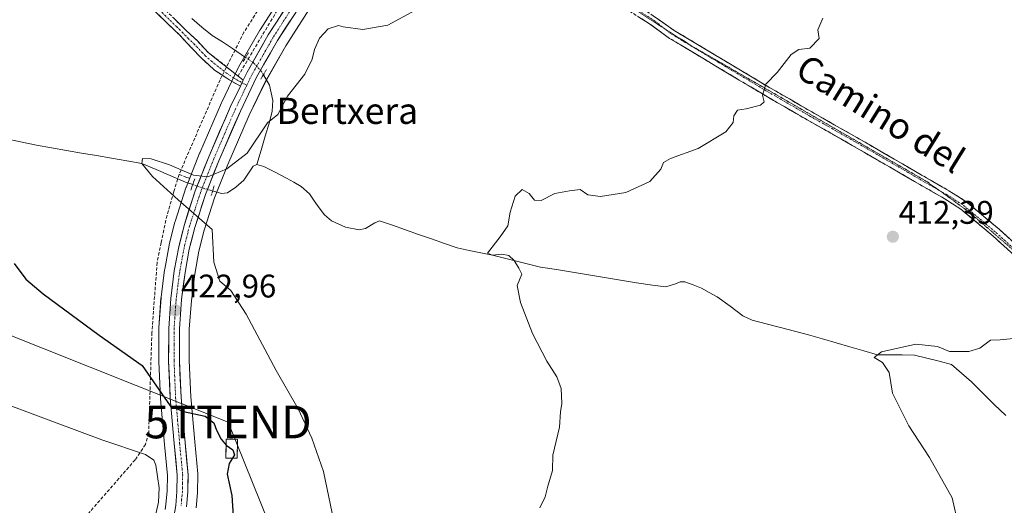
# Model space of a CAD drawing. Units: metres. Extents: x 596999 to 600458, y 4742996 to 4745358.
# Drawn here: x 597203 to 597505, y 4744895 to 4745044 of the extents above; entities that cross this region are included whole.
import ezdxf
from ezdxf.enums import TextEntityAlignment as Align

# ---------------------------------------------------------------- set-up
doc = ezdxf.new("R2010")
doc.units = ezdxf.units.M
doc.header["$MEASUREMENT"] = 0
for name, pattern in [('TRAZO_Y_PUNTO', [1, 0.5, -0.25, 0, -0.25]), ('TRAZOS2', [0.375, 0.25, -0.125]), ('TRAZOSX2', [1.5, 1, -0.5])]:
    doc.linetypes.add(name, pattern=pattern)
doc.layers.get('0').update_dxf_attribs({"lineweight": 5})
for name, color, linetype, lineweight in [('Camino', 19, 'TRAZOSX2', 0), ('Camino Cxs', 19, 'Continuous', 0), ('Camino eje', 19, 'TRAZO_Y_PUNTO', 0), ('Carretera de calzada única', 19, 'Continuous', 13), ('Carretera de calzada única Cxs', 19, 'Continuous', 13), ('Carretera de calzada única eje', 19, 'TRAZO_Y_PUNTO', 0), ('Carátula', 7, 'Continuous', 5), ('Conducción de agua lineal', 5, 'TRAZOSX2', 0), ('Corriente natural lineal', 142, 'Continuous', 13), ('Corriente natural lineal oculto', 19, 'TRAZO_Y_PUNTO', 13), ('Cultivos herbáceos CxS', 92, 'Continuous', 0), ('Curva de nivel maestra', 36, 'Continuous', 30), ('Curva de nivel normal', 36, 'Continuous', 0), ('Edificación ligera', 1, 'Continuous', 0), ('Edificación ligera Cxs', 1, 'Continuous', 0), ('Instalación de energía eléctrica', 135, 'TRAZOSX2', 0), ('Instalación de energía eléctrica Cxs', 135, 'Continuous', 0), ('Muro lineal', 1, 'TRAZOSX2', 13), ('Núcleo urbano CxS', 19, 'Continuous', 0), ('Puente lineal', 2, 'TRAZOS2', 0), ('Punto de cota en terreno', 7, 'Continuous', 0), ('Rótulo de punto de cota en terreno', 19, 'Continuous', 0), ('Tendido', 6, 'Continuous', 0), ('Texto cartográfico', 19, 'Continuous', 0), ('Torre de tendido puntual', 7, 'Continuous', 0), ('Vía pecuaria eje', 92, 'TRAZOS2', 0)]:
    doc.layers.add(name, color=color, linetype=linetype, lineweight=lineweight)
doc.styles.add('Arial', font='txt', dxfattribs={"height": 0.2})

# ---------------------------------------------------------------- blocks, each defined once
blk = doc.blocks.new('*U154')
at = {"layer": 'Cultivos herbáceos CxS', "color": 92, "linetype": 'Continuous', "lineweight": 0}
for points in [[(597284.5945, 4745053.3791, 422.226), (597276.5045, 4745040.7591, 421.7874), (597276.4285, 4745040.6341, 421.7788), (597269.9251, 4745029.2481, 421.6017), (597269.8287, 4745029.0647, 421.5985), (597264.7387, 4745018.5247, 421.4409), (597264.6875, 4745018.4129, 421.4392), (597258.0275, 4745003.0429, 421.2535), (597257.9907, 4745002.9541, 421.2573), (597253.8507, 4744992.4941, 421.0479), (597253.8211, 4744992.4161, 421.0626), (597253.7875, 4744992.3187, 421.0798), (597250.4475, 4744982.0587, 421.8825), (597250.3899, 4744981.8587, 421.8895), (597248.6699, 4744974.9887, 422.1806), (597248.6293, 4744974.8013, 422.1906), (597247.2775, 4744967.4313, 422.5919), (597247.2549, 4744967.2849, 422.5995), (597246.1649, 4744958.8549, 423.0423), (597246.1471, 4744958.6765, 423.0521), (597245.5171, 4744949.5365, 423.6593), (597245.5101, 4744949.3391, 423.6739), (597245.4801, 4744939.3547, 424.4191), (597245.4829, 4744939.2185, 424.4292), (597245.9829, 4744927.8385, 425.3885), (597245.9913, 4744927.7105, 425.3983), (597247.2029, 4744913.7633, 426.3847), (597248.1369, 4744904.2759, 426.9991), (597248.0329, 4744899.5809, 427.4046), (597247.6781, 4744895.4187, 427.787), (597247.4579, 4744893.8687, 427.9584)], [(597256.9491, 4744894.4339, 426.9061), (597257.3391, 4744898.9839, 427.0483), (597257.3495, 4744899.1775, 427.05), (597257.4597, 4744904.4789, 426.9692), (597257.4461, 4744904.7987, 426.9498), (597256.4975, 4744914.6151, 426.1692), (597255.2943, 4744928.3775, 424.5743), (597254.8003, 4744939.4921, 422.9588), (597254.8297, 4744949.0999, 421.9172), (597255.4467, 4744957.8449, 421.2223), (597256.4757, 4744965.9291, 420.6916), (597257.7631, 4744972.9323, 420.5707), (597259.3849, 4744979.3805, 420.2318), (597262.5843, 4744989.2441, 418.6622), (597266.6217, 4744999.4411, 418.8043), (597273.1887, 4745014.5917, 420.8739), (597278.1167, 4745024.8123, 420.9737), (597284.4363, 4745035.8645, 421.1663), (597292.3893, 4745048.2599, 421.2143)]]:
    blk.add_polyline3d(points, dxfattribs=at)
blk = doc.blocks.new('*U157')
at = {"layer": 'Núcleo urbano CxS', "color": 19, "linetype": 'Continuous', "lineweight": 0}
for points in [[(597247.4579, 4744893.8687, 427.9584), (597247.6781, 4744895.4187, 427.787), (597248.0329, 4744899.5809, 427.4046), (597248.1369, 4744904.2759, 426.9991), (597247.2029, 4744913.7633, 426.3847), (597245.9913, 4744927.7105, 425.3983), (597245.9829, 4744927.8385, 425.3885), (597245.4829, 4744939.2185, 424.4292), (597245.4801, 4744939.3547, 424.4191), (597245.5101, 4744949.3391, 423.6739), (597245.5171, 4744949.5365, 423.6593), (597246.1471, 4744958.6765, 423.0521), (597246.1649, 4744958.8549, 423.0423), (597247.2549, 4744967.2849, 422.5995), (597247.2775, 4744967.4313, 422.5919), (597248.6293, 4744974.8013, 422.1906), (597248.6699, 4744974.9887, 422.1806), (597250.3899, 4744981.8587, 421.8895), (597250.4475, 4744982.0587, 421.8825), (597253.7875, 4744992.3187, 421.0798), (597253.8211, 4744992.4161, 421.0626), (597253.8507, 4744992.4941, 421.0479), (597257.9907, 4745002.9541, 421.2573), (597258.0275, 4745003.0429, 421.2535), (597264.6875, 4745018.4129, 421.4392), (597264.7387, 4745018.5247, 421.4409), (597269.8287, 4745029.0647, 421.5985), (597269.9251, 4745029.2481, 421.6017), (597276.4285, 4745040.6341, 421.7788), (597276.5045, 4745040.7591, 421.7874), (597284.5945, 4745053.3791, 422.226)], [(597292.3893, 4745048.2599, 421.2143), (597284.4363, 4745035.8645, 421.1663), (597278.1167, 4745024.8123, 420.9737), (597273.1887, 4745014.5917, 420.8739), (597266.6217, 4744999.4411, 418.8043), (597262.5843, 4744989.2441, 418.6622), (597259.3849, 4744979.3805, 420.2318), (597257.7631, 4744972.9323, 420.5707), (597256.4757, 4744965.9291, 420.6916), (597255.4467, 4744957.8449, 421.2223), (597254.8297, 4744949.0999, 421.9172), (597254.8003, 4744939.4921, 422.9588), (597255.2943, 4744928.3775, 424.5743), (597256.4975, 4744914.6151, 426.1692), (597257.4461, 4744904.7987, 426.9498), (597257.4597, 4744904.4789, 426.9692), (597257.3495, 4744899.1775, 427.05), (597257.3391, 4744898.9839, 427.0483), (597256.9491, 4744894.4339, 426.9061)]]:
    blk.add_polyline3d(points, dxfattribs=at)
blk = doc.blocks.new('5PATER')
at = {"layer": 'Carátula', "linetype": 'Continuous', "lineweight": 5}
h = blk.add_hatch(color=250, dxfattribs=at)
edge = h.paths.add_edge_path()
edge.add_ellipse((0, 0.01), major_axis=(-1.33, -1.34), ratio=0.999422, start_angle=0, end_angle=360)
blk = doc.blocks.new('5TTEND')
blk.add_text('5TTEND', height=10).set_placement((0, 0), align=Align.MIDDLE_CENTER)

msp = doc.modelspace()

# ---------------------------------------------------------------- linework, layer by layer
at = {"layer": 'Camino', "color": 19, "linetype": 'TRAZOSX2', "lineweight": 0}
for points in [[(597189.06, 4745058.57), (597203.43, 4745058.95), (597217.93, 4745059.41), (597223.96, 4745059.08), (597230, 4745057.92), (597235.01, 4745056.12), (597239.57, 4745053.42), (597243.16, 4745050.66), (597246.45, 4745047.74), (597250.04, 4745044.25), (597253.59, 4745040.79), (597257.29, 4745037.3), (597260.65, 4745033.77), (597271.36, 4745025.33)], [(597270.46, 4745023.47), (597266.89, 4745025.51), (597262.58, 4745028.39), (597258.76, 4745031.81), (597255.32, 4745035.42), (597251.89, 4745039.04), (597248.33, 4745042.49), (597244.78, 4745045.95), (597241.6, 4745048.77), (597238.19, 4745051.39), (597233.97, 4745053.9), (597229.36, 4745055.55), (597223.66, 4745056.64), (597217.9, 4745056.96), (597203.5, 4745056.5), (597189.1, 4745056.12)], [(597510.89, 4744968.69), (597501.17, 4744977.54), (597491.25, 4744985.84), (597486.17, 4744989.06), (597480.81, 4744992.12), (597469.37, 4744998.74), (597457.94, 4745005.35), (597444.17, 4745013.15), (597430.43, 4745021.09), (597416.2, 4745029.6), (597402, 4745038.1), (597395.58, 4745042.73), (597386.53, 4745048.45), (597387.12, 4745049.43)], [(597387.2, 4745049.55), (597387.96, 4745050.67), (597393.75, 4745047.18), (597397.01, 4745044.96), (597403.43, 4745040.5), (597431.85, 4745023.5), (597445.56, 4745015.58), (597459.33, 4745007.78), (597470.77, 4745001.17), (597482.2, 4744994.54), (597487.61, 4744991.45), (597492.91, 4744988.1), (597503.01, 4744979.65), (597512.72, 4744970.8)]]:
    msp.add_lwpolyline(points, dxfattribs=at)
at = {"layer": 'Camino Cxs', "color": 19, "linetype": 'Continuous', "lineweight": 0}
msp.add_lwpolyline([(597271.36, 4745025.33), (597270.46, 4745023.47)], dxfattribs=at)
for points in [[(597250.04, 4745044.25, 422.66), (597253.59, 4745040.79, 422.4), (597255.44, 4745039.05, 422.21), (597257.29, 4745037.3, 422.1), (597260.65, 4745033.77, 422), (597264.22, 4745030.96, 421.9), (597267.79, 4745028.14, 421.72), (597271.36, 4745025.33, 421.61), (597271.36, 4745025.33, 421.61), (597270.83, 4745024.25, 421.6), (597270.46, 4745023.47, 421.59), (597266.89, 4745025.51, 421.67), (597264.74, 4745026.95, 421.78), (597262.58, 4745028.39, 421.9), (597260.67, 4745030.1, 421.96), (597258.76, 4745031.81, 421.99), (597255.32, 4745035.42, 422.13), (597251.89, 4745039.04, 422.37), (597248.33, 4745042.49, 422.66), (597244.78, 4745045.95, 422.9)], [(597507.65, 4744971.64, 410.89), (597504.41, 4744974.59, 411.06), (597501.17, 4744977.54, 411.21), (597497.86, 4744980.31, 411.38), (597494.56, 4744983.07, 411.6), (597491.25, 4744985.84, 411.93), (597488.71, 4744987.45, 412.06), (597486.17, 4744989.06, 412.19), (597483.49, 4744990.59, 412.33), (597480.81, 4744992.12, 412.42), (597477, 4744994.33, 412.68), (597473.18, 4744996.53, 412.86), (597469.37, 4744998.74, 413.1), (597465.56, 4745000.94, 413.38), (597461.75, 4745003.15, 413.58), (597457.94, 4745005.35, 413.81), (597454.5, 4745007.3, 413.93), (597451.06, 4745009.25, 414.14), (597447.61, 4745011.2, 414.24), (597444.17, 4745013.15, 414.38), (597440.74, 4745015.14, 414.53), (597437.3, 4745017.12, 414.64), (597433.87, 4745019.11, 414.81), (597430.43, 4745021.09, 414.95), (597426.87, 4745023.22, 415.13), (597423.32, 4745025.35, 415.35), (597419.76, 4745027.47, 415.54), (597416.2, 4745029.6, 415.69), (597412.65, 4745031.73, 415.84), (597409.1, 4745033.85, 416.01), (597405.55, 4745035.98, 416.18), (597402, 4745038.1, 416.42), (597398.79, 4745040.42, 416.55), (597395.58, 4745042.73, 416.65), (597392.56, 4745044.64, 416.79)], [(597397.01, 4745044.96, 416.68), (597400.22, 4745042.73, 416.52), (597403.43, 4745040.5, 416.35), (597407.49, 4745038.07, 416.11), (597411.55, 4745035.64, 415.94), (597415.61, 4745033.21, 415.73), (597419.67, 4745030.79, 415.56), (597423.73, 4745028.36, 415.36), (597427.79, 4745025.93, 415.13), (597431.85, 4745023.5, 414.88), (597435.28, 4745021.52, 414.78), (597438.71, 4745019.54, 414.59), (597442.13, 4745017.56, 414.44), (597445.56, 4745015.58, 414.36), (597449, 4745013.63, 414.19), (597452.45, 4745011.68, 414.08), (597455.89, 4745009.73, 413.87), (597459.33, 4745007.78, 413.8), (597463.14, 4745005.58, 413.6), (597466.96, 4745003.37, 413.28), (597470.77, 4745001.17, 413.09), (597474.58, 4744998.96, 412.83), (597478.39, 4744996.75, 412.63), (597482.2, 4744994.54, 412.37), (597484.91, 4744993, 412.33), (597487.61, 4744991.45, 412.19), (597490.26, 4744989.78, 412.01), (597492.91, 4744988.1, 411.85), (597496.28, 4744985.28, 411.5), (597499.64, 4744982.47, 411.29), (597503.01, 4744979.65, 411.14), (597506.25, 4744976.7, 411)]]:
    msp.add_polyline3d(points, dxfattribs=at)
at = {"layer": 'Camino eje', "color": 19, "linetype": 'TRAZO_Y_PUNTO', "lineweight": 0}
for points in [[(597189.08, 4745057.35), (597203.47, 4745057.73), (597217.92, 4745058.19), (597220.8, 4745058.03), (597223.81, 4745057.86), (597226.66, 4745057.32), (597229.68, 4745056.74), (597231.99, 4745055.91), (597234.49, 4745055.01), (597236.77, 4745053.66), (597238.88, 4745052.41), (597242.38, 4745049.72), (597245.62, 4745046.85), (597247.41, 4745045.1), (597250.96, 4745041.64), (597252.74, 4745039.92), (597254.46, 4745038.11), (597256.31, 4745036.36), (597259.71, 4745032.79), (597261.62, 4745031.08), (597266.18, 4745027.49), (597268.33, 4745026.05), (597270.97, 4745024.53)], [(597388.58, 4745048.67), (597392.44, 4745046.66), (597397.6, 4745043.29), (597400.23, 4745041.24)], [(597400.23, 4745041.24), (597402.72, 4745039.3), (597409.82, 4745035.05), (597416.92, 4745030.8), (597431.14, 4745022.3), (597444.87, 4745014.37), (597458.64, 4745006.57), (597464.36, 4745003.26), (597470.07, 4744999.96), (597475.79, 4744996.64), (597481.51, 4744993.33), (597484.59, 4744991.57)], [(597270.97, 4745024.53), (597272.42, 4745023.7)], [(597484.59, 4744991.57), (597486.89, 4744990.26), (597489.43, 4744988.65), (597492.08, 4744986.97), (597502.09, 4744978.6), (597506.95, 4744974.17), (597511.81, 4744969.75), (597515.68, 4744966.54), (597519.53, 4744963.36), (597527.18, 4744956.96), (597531.38, 4744953.23), (597535.62, 4744949.47), (597538.08, 4744947.13)]]:
    msp.add_lwpolyline(points, dxfattribs=at)
at = {"layer": 'Carretera de calzada única', "color": 19, "linetype": 'Continuous', "lineweight": 13}
for points in [[(597303.19, 4745070.71), (597304.48, 4745069.68), (597296.82, 4745060), (597289.89, 4745049.92), (597281.87, 4745037.42), (597275.46, 4745026.21), (597270.46, 4745015.84), (597263.85, 4745000.59), (597259.76, 4744990.26), (597256.5, 4744980.21), (597254.83, 4744973.57), (597253.51, 4744966.39), (597252.46, 4744958.14), (597251.83, 4744949.21), (597251.8, 4744939.43), (597252.3, 4744928.18), (597253.51, 4744914.34), (597254.46, 4744904.51), (597254.35, 4744899.24), (597253.96, 4744894.69)], [(597271.36, 4745025.33), (597272.53, 4745027.76), (597279.03, 4745039.14), (597287.12, 4745051.76), (597294.14, 4745061.98), (597301.89, 4745071.74), (597303.19, 4745070.71)], [(597236.44, 4744869.66), (597239.89, 4744872.31), (597242.96, 4744875.68), (597245.3, 4744879.22), (597247.96, 4744884.98), (597249.3, 4744888.5), (597250.41, 4744893.32), (597250.66, 4744895.08), (597251.03, 4744899.42), (597251.14, 4744904.39), (597250.19, 4744914.04), (597248.98, 4744927.97), (597248.48, 4744939.35), (597248.51, 4744949.33), (597249.14, 4744958.47), (597250.23, 4744966.9), (597251.58, 4744974.26), (597253.3, 4744981.13), (597256.64, 4744991.39), (597260.78, 4745001.85), (597267.44, 4745017.22), (597270.46, 4745023.47)]]:
    msp.add_lwpolyline(points, dxfattribs=at)
at = {"layer": 'Carretera de calzada única Cxs', "color": 19, "linetype": 'Continuous', "lineweight": 13}
msp.add_lwpolyline([(597271.36, 4745025.33), (597270.46, 4745023.47)], dxfattribs=at)
for points in [[(597250.66, 4744895.08, 427.73), (597251.03, 4744899.42, 427.24), (597251.14, 4744904.39, 426.77), (597250.67, 4744909.22, 426.47), (597250.19, 4744914.04, 425.99), (597249.79, 4744918.68, 425.61), (597249.38, 4744923.33, 425.2), (597248.98, 4744927.97, 424.73), (597248.81, 4744931.76, 424.39), (597248.65, 4744935.56, 424.13), (597248.48, 4744939.35, 423.92), (597248.5, 4744944.34, 423.62), (597248.51, 4744949.33, 423.31), (597248.83, 4744953.9, 423.04), (597249.14, 4744958.47, 422.74), (597249.69, 4744962.69, 422.54), (597250.23, 4744966.9, 422.36), (597250.91, 4744970.58, 422.21), (597251.58, 4744974.26, 422.05), (597252.44, 4744977.7, 421.89), (597253.3, 4744981.13, 421.72), (597254.41, 4744984.55, 421.53), (597255.53, 4744987.97, 421.43), (597256.64, 4744991.39, 421.42), (597258.02, 4744994.88, 421.23), (597259.4, 4744998.36, 421.22), (597260.78, 4745001.85, 421.26), (597262.45, 4745005.69, 421.23), (597264.11, 4745009.54, 421.28), (597265.78, 4745013.38, 421.44), (597267.44, 4745017.22, 421.45), (597269.14, 4745020.73, 421.53), (597270.46, 4745023.47, 421.58), (597270.83, 4745024.25, 421.6), (597271.36, 4745025.33, 421.59), (597272.53, 4745027.76, 421.58), (597274.7, 4745031.55, 421.46), (597276.86, 4745035.35, 421.72), (597279.03, 4745039.14, 421.87), (597281.73, 4745043.35, 422.04), (597284.42, 4745047.55, 422.17)], [(597287.22, 4745045.75, 422.02), (597284.54, 4745041.59, 421.91), (597281.87, 4745037.42, 421.79), (597279.73, 4745033.68, 421.58), (597277.6, 4745029.95, 421.21), (597275.46, 4745026.21, 421.41), (597273.79, 4745022.75, 421.51), (597272.13, 4745019.3, 421.52), (597270.46, 4745015.84, 421.4), (597268.81, 4745012.03, 421.28), (597267.16, 4745008.22, 421.19), (597265.5, 4745004.4, 420.94), (597263.85, 4745000.59, 420.88), (597262.49, 4744997.15, 420.89), (597261.12, 4744993.7, 420.95), (597259.76, 4744990.26, 420.08), (597258.67, 4744986.91, 420.41), (597257.59, 4744983.56, 421.19), (597256.5, 4744980.21, 421.62), (597255.67, 4744976.89, 421.7), (597254.83, 4744973.57, 421.76), (597254.17, 4744969.98, 421.9), (597253.51, 4744966.39, 422.12), (597252.99, 4744962.27, 422.36), (597252.46, 4744958.14, 422.56), (597252.15, 4744953.68, 422.82), (597251.83, 4744949.21, 423.13), (597251.82, 4744944.32, 423.39), (597251.8, 4744939.43, 423.74), (597251.97, 4744935.68, 423.96), (597252.13, 4744931.93, 424.23), (597252.3, 4744928.18, 424.58), (597252.7, 4744923.57, 424.96), (597253.11, 4744918.95, 425.46), (597253.51, 4744914.34, 425.87), (597253.99, 4744909.43, 426.21), (597254.46, 4744904.51, 426.63), (597254.41, 4744901.88, 426.86), (597254.35, 4744899.24, 427.09), (597253.96, 4744894.69, 427.42)]]:
    msp.add_polyline3d(points, dxfattribs=at)
at = {"layer": 'Carretera de calzada única eje', "color": 19, "linetype": 'TRAZO_Y_PUNTO', "lineweight": 0}
for points in [[(597303.19, 4745070.71), (597299.35, 4745065.86), (597295.48, 4745060.99), (597291.96, 4745055.88), (597288.5, 4745050.84), (597284.48, 4745044.59), (597280.44, 4745038.27), (597277.25, 4745032.67), (597274, 4745026.98), (597272.42, 4745023.7)], [(597272.42, 4745023.7), (597268.96, 4745016.52), (597265.62, 4745008.84), (597262.32, 4745001.22), (597258.21, 4744990.82), (597256.57, 4744985.8), (597254.89, 4744980.67), (597254.03, 4744977.24), (597253.21, 4744973.92), (597251.87, 4744966.64), (597251.33, 4744962.51), (597250.8, 4744958.3), (597250.48, 4744953.84), (597250.17, 4744949.26), (597250.16, 4744944.27), (597250.14, 4744939.39), (597250.39, 4744933.76), (597250.64, 4744928.08), (597251.25, 4744921.1), (597251.85, 4744914.18), (597252.8, 4744904.44), (597252.73, 4744901.81), (597252.69, 4744899.33), (597252.48, 4744897.06), (597252.3, 4744894.89)]]:
    msp.add_lwpolyline(points, dxfattribs=at)
at = {"layer": 'Conducción de agua lineal', "color": 5, "linetype": 'TRAZOSX2', "lineweight": 0}
for points in [[(597300.35, 4745081.16, 423.5), (597298.56, 4745078.82, 423.5), (597280.51, 4745054.02, 422.62), (597271.56, 4745039.97, 421.79), (597264.25, 4745025.41, 421.76), (597251.68, 4744996.46, 419.88)], [(597251.68, 4744996.46, 419.88), (597250.07, 4744991.15, 420.38), (597247.6, 4744982.4, 422.09), (597246.2, 4744975.56, 422.27), (597244.96, 4744969.5, 422.4), (597243.35, 4744948.01, 423.82), (597242.38, 4744917.2, 428.16), (597241.37, 4744913.75, 429.3), (597238.22, 4744909.07, 430.38), (597214.75, 4744882.16, 433.64), (597213.12, 4744879.61, 433.82), (597207.86, 4744854.62, 434.68), (597207.67, 4744848.47, 434.88), (597204.24, 4744802.44, 439.55), (597207.36, 4744667.56, 444.06), (597207.95, 4744641.92, 444.7), (597207.95, 4744641.77, 444.71)], [(597251.68, 4744996.46, 419.88), (597253.8, 4744995.65, 420.38), (597254.82, 4744995.26, 420.7)]]:
    msp.add_polyline3d(points, dxfattribs=at)
at = {"layer": 'Corriente natural lineal', "color": 142, "linetype": 'Continuous', "lineweight": 13}
for points in [[(597255.56, 4745044.18, 422.58), (597258.7, 4745041.57, 422.33), (597261.85, 4745038.96, 422.16), (597264.96, 4745037, 422.04), (597268.06, 4745035.03, 421.76), (597272.09, 4745032.29, 421.3)], [(597277.51, 4745026.93, 421.15), (597279.39, 4745023.76, 421.25), (597280.42, 4745019.08, 420.69), (597280.19, 4745015.78, 420.35), (597279.41, 4745012.48, 420.15), (597278.11, 4745008.16, 420), (597276.8, 4745003.85, 419.4), (597275.5, 4744999.53, 419.09)], [(597198.26, 4745007.41, 424.03), (597203.11, 4745006.39, 423.85), (597207.95, 4745005.36, 423.51), (597212.57, 4745004.57, 423.07), (597217.18, 4745003.78, 422.89), (597221.79, 4745002.99, 422.66), (597226.4, 4745002.2, 422.52), (597231.02, 4745001.4, 422.09), (597235.63, 4745000.61, 421.78), (597240.24, 4744999.82, 420.81), (597244.7, 4744997.92, 419.86), (597249.16, 4744996.01, 419.88), (597253.62, 4744994.11, 420.12), (597255.88, 4744993.34, 421.14)], [(597261.96, 4744991.39, 419.73), (597264.65, 4744990.6, 418.72), (597266.49, 4744990.83, 418.26), (597269.08, 4744992.57, 418.24), (597271.54, 4744994.72, 418.37), (597272.95, 4744996.87, 418.69), (597274.36, 4744999.01, 419.01), (597275.5, 4744999.53, 419.09)], [(597275.5, 4744999.53, 419.09), (597277.7, 4744998.88, 418.88), (597281.16, 4744997.12, 418.33), (597284.61, 4744995.35, 418.12), (597286.88, 4744994.06, 418.12), (597289.14, 4744992.76, 418.14), (597291.61, 4744990.5, 418.1), (597293.1, 4744988.36, 417.97), (597294.58, 4744986.22, 417.71), (597296.27, 4744984.1, 417.18), (597298.43, 4744982.27, 417.31), (597302.66, 4744980.28, 417.16), (597306.89, 4744979.46, 417.21), (597308.81, 4744979.92, 417.09), (597311.68, 4744981.68, 416.46), (597313.11, 4744982.25, 416.34), (597317.08, 4744980.87, 416.54), (597321.05, 4744979.48, 416.74), (597325.02, 4744978.1, 416.88), (597329, 4744976.71, 416.69), (597332.97, 4744975.33, 416.35), (597336.94, 4744973.94, 415.95), (597340.54, 4744973.21, 415.49), (597344.15, 4744972.47, 415.27), (597347.75, 4744971.74, 415.19), (597351.43, 4744970.83, 415.18), (597355.11, 4744969.92, 414.91), (597358.79, 4744969.01, 414.6), (597362.47, 4744968.1, 414.29), (597367.38, 4744967.3, 414.06), (597372.28, 4744966.5, 413.93), (597377.19, 4744965.7, 414.11), (597382.09, 4744964.91, 413.99), (597386.99, 4744964.11, 413.69), (597391.9, 4744963.31, 413.44), (597396.8, 4744962.51, 413.39), (597400.83, 4744962.07, 413.28), (597403.78, 4744962.96, 413.14), (597405.22, 4744963.56, 413.08), (597406.67, 4744963.62, 413.03), (597409.2, 4744962.65, 412.94), (597411.73, 4744961.68, 412.89), (597414.17, 4744960.34, 412.8), (597416.61, 4744959, 412.78), (597420.53, 4744956.08, 412.81), (597424.45, 4744953.16, 412.46), (597427.32, 4744951.82, 412.24), (597431.64, 4744950.69, 412.4), (597435.96, 4744949.56, 412.34), (597440.27, 4744948.43, 411.81), (597444.59, 4744947.3, 411.49), (597448.82, 4744946.08, 411.36), (597453.04, 4744944.86, 411.12), (597457.27, 4744943.65, 410.7), (597461.5, 4744942.43, 410.48), (597465.72, 4744941.21, 410.35), (597469.48, 4744941.19, 409.96), (597473.24, 4744941.18, 409.64), (597477, 4744941.16, 409.46), (597480.79, 4744940.2, 409.41), (597484.58, 4744939.25, 409.38), (597488.37, 4744938.29, 409.4), (597491.47, 4744935.63, 409.58), (597494.56, 4744932.97, 409.21), (597497.99, 4744929.49, 408.82), (597501.42, 4744926.01, 408.63), (597505.04, 4744922.64, 408.63)]]:
    msp.add_polyline3d(points, dxfattribs=at)
at = {"layer": 'Corriente natural lineal oculto', "color": 19, "linetype": 'TRAZO_Y_PUNTO', "lineweight": 13}
for points in [[(597272.09, 4745032.29, 421.3), (597274.41, 4745030.71, 421.45), (597276.79, 4745028.14, 421.23), (597277.51, 4745026.93, 421.15)], [(597255.88, 4744993.34, 421.14), (597259.15, 4744992.22, 420.83), (597261.96, 4744991.39, 419.73)]]:
    msp.add_polyline3d(points, dxfattribs=at)
at = {"layer": 'Cultivos herbáceos CxS', "color": 92, "linetype": 'Continuous', "lineweight": 0}
for points in [[(597284.59, 4745053.38, 422.23), (597276.5, 4745040.76, 421.79), (597276.43, 4745040.63, 421.78), (597269.93, 4745029.25, 421.6), (597269.83, 4745029.06, 421.6), (597264.74, 4745018.52, 421.44), (597264.69, 4745018.41, 421.44), (597258.03, 4745003.04, 421.25), (597257.99, 4745002.95, 421.26), (597253.85, 4744992.49, 421.05), (597253.82, 4744992.42, 421.06), (597253.79, 4744992.32, 421.08), (597250.45, 4744982.06, 421.88), (597250.39, 4744981.86, 421.89), (597248.67, 4744974.99, 422.18), (597248.63, 4744974.8, 422.19), (597247.28, 4744967.43, 422.59), (597247.25, 4744967.28, 422.6), (597246.16, 4744958.85, 423.04), (597246.15, 4744958.68, 423.05), (597245.52, 4744949.54, 423.66), (597245.51, 4744949.34, 423.67), (597245.48, 4744939.35, 424.42), (597245.48, 4744939.22, 424.43), (597245.98, 4744927.84, 425.39), (597245.99, 4744927.71, 425.4), (597247.2, 4744913.76, 426.38), (597248.14, 4744904.28, 427), (597248.03, 4744899.58, 427.4), (597247.68, 4744895.42, 427.79), (597247.46, 4744893.87, 427.96)], [(597292.39, 4745048.26, 421.21), (597284.44, 4745035.86, 421.17), (597278.12, 4745024.81, 420.97), (597273.19, 4745014.59, 420.87), (597266.62, 4744999.44, 418.8), (597262.58, 4744989.24, 418.66), (597259.38, 4744979.38, 420.23), (597257.76, 4744972.93, 420.57), (597256.48, 4744965.93, 420.69), (597255.45, 4744957.84, 421.22), (597254.83, 4744949.1, 421.92), (597254.8, 4744939.49, 422.96), (597255.29, 4744928.38, 424.57), (597256.5, 4744914.62, 426.17), (597257.45, 4744904.8, 426.95), (597257.46, 4744904.48, 426.97), (597257.35, 4744899.18, 427.05), (597257.34, 4744898.98, 427.05), (597256.95, 4744894.43, 426.91)]]:
    msp.add_polyline3d(points, dxfattribs=at)
at = {"layer": 'Curva de nivel maestra', "color": 36, "linetype": 'Continuous', "lineweight": 30}
for points in [[(597201.18, 4744969.18, 425), (597204.76, 4744964.42, 425), (597210.02, 4744959.89, 425), (597227.16, 4744947.24, 425), (597240.37, 4744937.97, 425), (597248.96, 4744925.62, 425), (597253.07, 4744923.92, 425), (597259.73, 4744922.42, 425), (597262.35, 4744920.43, 425), (597263.13, 4744918.17, 425), (597264.62, 4744915.36, 425), (597266.12, 4744913.62, 425)], [(597266.12, 4744913.62, 425), (597266.15, 4744913.58, 425), (597268.2, 4744912.19, 425), (597268.66, 4744910.57, 425), (597268.05, 4744909.6, 425)], [(597268.05, 4744909.6, 425), (597267.02, 4744907.98, 425), (597266.46, 4744904.69, 425), (597267.86, 4744898.18, 425), (597268.38, 4744890.3, 425), (597267.03, 4744875.58, 425), (597264.28, 4744863.1, 425), (597260.47, 4744851.11, 425), (597259.56, 4744841.53, 425), (597258.13, 4744830.24, 425), (597256.18, 4744804.37, 425), (597254.1, 4744799.2, 425), (597253.83, 4744795.71, 425), (597255.53, 4744789.19, 425), (597266.71, 4744752.68, 425), (597274.85, 4744722.56, 425)]]:
    msp.add_polyline3d(points, dxfattribs=at)
at = {"layer": 'Curva de nivel normal', "color": 36, "linetype": 'Continuous', "lineweight": 0}
for points in [[(597299.59, 4744887.89, 420), (597295.93, 4744905.48, 420), (597292.34, 4744915.72, 420), (597288.16, 4744924.67, 420), (597281.4, 4744936.42, 420), (597272.26, 4744953.68, 420), (597267.54, 4744960.87, 420), (597264.15, 4744963.81, 420), (597262.37, 4744969.63, 420), (597261.81, 4744979.6, 420), (597251.38, 4744988.68, 420), (597243.53, 4744995.86, 420), (597240.24, 4744999.82, 420), (597240.46, 4745001.34, 420), (597243.17, 4745001.26, 420), (597248.73, 4744999.34, 420), (597256.08, 4744996.22, 420), (597260.54, 4744995.7, 420), (597266.37, 4744998.13, 420), (597272.6, 4745002.99, 420), (597278.74, 4745012.22, 420), (597281.96, 4745014.8, 420), (597284.95, 4745020.44, 420), (597290.18, 4745027.14, 420), (597292.49, 4745031.73, 420), (597293.21, 4745034.73, 420), (597294.7, 4745038.18, 420), (597297.41, 4745040.98, 420), (597300.58, 4745042.01, 420), (597301.94, 4745041.6, 420), (597308.04, 4745040.86, 420), (597315.68, 4745042.1, 420), (597323.88, 4745046.65, 420)], [(597448.91, 4745044.24, 415), (597447.42, 4745040.73, 415), (597447.83, 4745038.07, 415), (597444.96, 4745035.14, 415), (597441.57, 4745034.67, 415), (597439.24, 4745033.2, 415), (597434.98, 4745027.65, 415), (597431.53, 4745024.13, 415), (597430.49, 4745020.73, 415), (597430.94, 4745018.65, 415), (597429.81, 4745017.69, 415), (597425.41, 4745016.48, 415), (597422.84, 4745016.12, 415), (597421.64, 4745014.42, 415), (597421.48, 4745012.37, 415), (597419.23, 4745009.5, 415), (597410.74, 4745004.38, 415), (597402.28, 4745001.3, 415), (597400.09, 4745000.15, 415), (597399.29, 4744998.03, 415), (597395.91, 4744994.27, 415), (597388.59, 4744990.89, 415), (597380.82, 4744989.72, 415), (597376.93, 4744990.23, 415), (597374.55, 4744991.79, 415), (597371.33, 4744991.44, 415), (597366.79, 4744990.62, 415), (597362.66, 4744988.44, 415), (597360.55, 4744988.54, 415), (597358.94, 4744990.61, 415), (597356.77, 4744991.86, 415), (597354.67, 4744989.78, 415), (597353.17, 4744984.87, 415), (597352.38, 4744980.68, 415), (597350.04, 4744977.39, 415), (597346.15, 4744972.31, 415), (597347.75, 4744971.74, 415), (597350.58, 4744972.03, 415), (597352.69, 4744971.6, 415), (597354.36, 4744970.12, 415), (597355.81, 4744967.73, 415), (597356.72, 4744965.9, 415), (597355.27, 4744962.4, 415), (597356.27, 4744957.25, 415), (597359.98, 4744947.79, 415), (597364.41, 4744939.25, 415), (597367.4, 4744934.46, 415), (597368.78, 4744930.96, 415), (597369, 4744926.32, 415), (597368.54, 4744923.75, 415), (597368.25, 4744919.11, 415), (597366.25, 4744910.55, 415), (597366.12, 4744905.85, 415), (597364.69, 4744900.98, 415), (597363.88, 4744897.73, 415), (597362.26, 4744894.39, 415)], [(597511.4, 4744946.59, 410), (597503.29, 4744945.86, 410), (597500.29, 4744945.72, 410), (597497.07, 4744943.29, 410), (597493.74, 4744942.21, 410), (597487.74, 4744942.29, 410), (597484.07, 4744943.78, 410), (597477.41, 4744944.49, 410), (597466.93, 4744942.1, 410), (597464.64, 4744940.41, 410), (597467.25, 4744938.89, 410), (597469.28, 4744935.86, 410), (597470.34, 4744929.5, 410), (597475.28, 4744919.52, 410), (597481.65, 4744909.8, 410), (597488.59, 4744897.48, 410), (597490.53, 4744888.87, 410)], [(597198.18, 4744926.3, 430), (597228.03, 4744915.22, 430), (597241.41, 4744910.68, 430), (597243.98, 4744908.96, 430), (597244.58, 4744907.46, 430), (597245.56, 4744900.47, 430), (597245.39, 4744896.16, 430), (597243.03, 4744885.76, 430)]]:
    msp.add_polyline3d(points, dxfattribs=at)
at = {"layer": 'Edificación ligera', "color": 1, "linetype": 'Continuous', "lineweight": 0}
msp.add_polyline3d([(597269.62, 4744915.35, 423.61), (597269.51, 4744909.57, 424.29), (597266.03, 4744909.64, 425.06), (597266.16, 4744915.43, 424.57), (597269.62, 4744915.35, 423.61)], dxfattribs=at)
at = {"layer": 'Edificación ligera Cxs', "color": 1, "linetype": 'Continuous', "lineweight": 0}
msp.add_polyline3d([(597269.62, 4744915.35, 423.61), (597269.51, 4744909.57, 424.29), (597266.03, 4744909.64, 425.06), (597266.16, 4744915.43, 424.57), (597269.62, 4744915.35, 423.61)], close=True, dxfattribs=at)
at = {"layer": 'Instalación de energía eléctrica', "color": 135, "linetype": 'TRAZOSX2', "lineweight": 0}
msp.add_polyline3d([(597269.51, 4744909.57, 424.29), (597269.62, 4744915.35, 423.61), (597266.16, 4744915.43, 424.57), (597266.03, 4744909.64, 425.06), (597269.51, 4744909.57, 424.29)], dxfattribs=at)
at = {"layer": 'Instalación de energía eléctrica Cxs', "color": 135, "linetype": 'Continuous', "lineweight": 0}
msp.add_polyline3d([(597269.51, 4744909.57, 424.29), (597266.03, 4744909.64, 425.06), (597266.16, 4744915.43, 424.57), (597269.62, 4744915.35, 423.61), (597269.51, 4744909.57, 424.29)], close=True, dxfattribs=at)
at = {"layer": 'Muro lineal', "color": 1, "linetype": 'TRAZOSX2', "lineweight": 13}
msp.add_polyline3d([(597276.21, 4745119.59, 427.58), (597278.31, 4745119.16, 427.33), (597288.87, 4745132.02, 428.94), (597291.33, 4745132.01, 428.82), (597299.06, 4745128.34, 428.24), (597300.06, 4745099.09, 424.87), (597298.57, 4745084.02, 423.93), (597295.6, 4745069.84, 422.97), (597269.76, 4745026.58, 421.66)], dxfattribs=at)
at = {"layer": 'Núcleo urbano CxS', "color": 19, "linetype": 'Continuous', "lineweight": 0}
for points in [[(597284.59, 4745053.38, 422.23), (597276.5, 4745040.76, 421.79), (597276.43, 4745040.63, 421.78), (597269.93, 4745029.25, 421.6), (597269.83, 4745029.06, 421.6), (597264.74, 4745018.52, 421.44), (597264.69, 4745018.41, 421.44), (597258.03, 4745003.04, 421.25), (597257.99, 4745002.95, 421.26), (597253.85, 4744992.49, 421.05), (597253.82, 4744992.42, 421.06), (597253.79, 4744992.32, 421.08), (597250.45, 4744982.06, 421.88), (597250.39, 4744981.86, 421.89), (597248.67, 4744974.99, 422.18), (597248.63, 4744974.8, 422.19), (597247.28, 4744967.43, 422.59), (597247.25, 4744967.28, 422.6), (597246.16, 4744958.85, 423.04), (597246.15, 4744958.68, 423.05), (597245.52, 4744949.54, 423.66), (597245.51, 4744949.34, 423.67), (597245.48, 4744939.35, 424.42), (597245.48, 4744939.22, 424.43), (597245.98, 4744927.84, 425.39), (597245.99, 4744927.71, 425.4), (597247.2, 4744913.76, 426.38), (597248.14, 4744904.28, 427), (597248.03, 4744899.58, 427.4), (597247.68, 4744895.42, 427.79), (597247.46, 4744893.87, 427.96)], [(597292.39, 4745048.26, 421.21), (597284.44, 4745035.86, 421.17), (597278.12, 4745024.81, 420.97), (597273.19, 4745014.59, 420.87), (597266.62, 4744999.44, 418.8), (597262.58, 4744989.24, 418.66), (597259.38, 4744979.38, 420.23), (597257.76, 4744972.93, 420.57), (597256.48, 4744965.93, 420.69), (597255.45, 4744957.84, 421.22), (597254.83, 4744949.1, 421.92), (597254.8, 4744939.49, 422.96), (597255.29, 4744928.38, 424.57), (597256.5, 4744914.62, 426.17), (597257.45, 4744904.8, 426.95), (597257.46, 4744904.48, 426.97), (597257.35, 4744899.18, 427.05), (597257.34, 4744898.98, 427.05), (597256.95, 4744894.43, 426.91)]]:
    msp.add_polyline3d(points, dxfattribs=at)
at = {"layer": 'Puente lineal', "color": 2, "linetype": 'TRAZOS2', "lineweight": 0}
for points in [[(597272.93, 4745033.72, 421.31), (597271.35, 4745031.04, 421.41)], [(597278.49, 4745028.56, 420.83), (597276.7, 4745025.59, 421.34)], [(597256.48, 4744995.05, 421.31), (597255.29, 4744991.68, 421.05)], [(597262.43, 4744992.97, 420.19), (597261.54, 4744989.99, 419.2)]]:
    msp.add_polyline3d(points, dxfattribs=at)
at = {"layer": 'Tendido', "color": 6, "linetype": 'Continuous', "lineweight": 0}
msp.add_polyline3d([(597023.76, 4745017.16, 435.58), (597023.76, 4745017.16, 435.58), (597139.28, 4744971.28, 428.61), (597266.71, 4744920.66, 423.54), (597326.63, 4744772.32, 416.62), (597406.85, 4744584.91, 415.45)], dxfattribs=at)
at = {"layer": 'Vía pecuaria eje', "color": 92, "linetype": 'TRAZOS2', "lineweight": 0}
for points in [[(597391.8, 4745046.61, 416.87), (597395.25, 4745044.41, 416.7), (597398.7, 4745042.22, 416.56), (597400.23, 4745041.24, 416.5)], [(597400.23, 4745041.24, 416.5), (597402.14, 4745040.02, 416.43), (597405.59, 4745037.82, 416.19), (597409.04, 4745035.62, 416.04), (597413.27, 4745033.19, 415.83), (597417.5, 4745030.75, 415.65), (597421.73, 4745028.31, 415.47), (597425.97, 4745025.87, 415.21), (597430.2, 4745023.43, 414.96), (597434.43, 4745020.99, 414.8), (597438.66, 4745018.55, 414.56), (597442.89, 4745016.12, 414.44), (597447.12, 4745013.68, 414.25), (597451.36, 4745011.24, 414.12), (597455.59, 4745008.8, 413.85), (597459.82, 4745006.36, 413.77), (597464.05, 4745003.92, 413.46), (597468.28, 4745001.48, 413.23), (597472.52, 4744999.05, 412.88), (597476.75, 4744996.61, 412.73), (597480.98, 4744994.17, 412.41), (597484.1, 4744991.92, 412.32), (597484.59, 4744991.57, 412.3)], [(597484.59, 4744991.57, 412.3), (597487.22, 4744989.67, 412.16), (597490.35, 4744987.42, 411.99), (597493.47, 4744985.18, 411.74), (597497.04, 4744982.11, 411.41), (597500.61, 4744979.04, 411.24), (597504.17, 4744975.97, 411.08), (597507.74, 4744972.9, 410.88), (597511.31, 4744969.84, 410.77), (597514.88, 4744966.77, 410.66), (597518.45, 4744963.7, 410.48), (597522.19, 4744960.54, 410.27), (597525.94, 4744957.37, 410.02), (597529.69, 4744954.21, 409.63), (597533.44, 4744951.05, 409.32), (597537.18, 4744947.88, 409.07), (597538.08, 4744947.13, 409.03)]]:
    msp.add_polyline3d(points, dxfattribs=at)

# ---------------------------------------------------------------- block references
at = {"layer": 'Cultivos herbáceos CxS', "color": 92, "linetype": 'Continuous', "lineweight": 0}
msp.add_blockref('*U154', (0, 0), dxfattribs=at)
at = {"layer": 'Núcleo urbano CxS', "color": 19, "linetype": 'Continuous', "lineweight": 0}
msp.add_blockref('*U157', (0, 0), dxfattribs=at)
at = {"layer": 'Punto de cota en terreno', "linetype": 'Continuous', "lineweight": 0}
for p in [(597470.41, 4744977.38, 412.39), (597250.56, 4744954.83, 422.96)]:
    msp.add_blockref('5PATER', p, dxfattribs=at)
at = {"layer": 'Torre de tendido puntual', "linetype": 'Continuous', "lineweight": 0}
msp.add_blockref('5TTEND', (597266.71, 4744920.66, 423.54), dxfattribs=at)

# ---------------------------------------------------------------- texts
at = {"layer": 'Rótulo de punto de cota en terreno', "color": 19, "linetype": 'Continuous', "lineweight": 0, "style": 'Arial'}
for s, p in [('412,39', (597472.17, 4744979.14)), ('422,96', (597252.32, 4744956.59))]:
    msp.add_text(s, height=7, dxfattribs=at).set_placement(p, align=Align.BOTTOM_LEFT)
at = {"layer": 'Texto cartográfico', "color": 19, "linetype": 'Continuous', "lineweight": 0, "style": 'Arial'}
msp.add_text('Camino del', height=8, rotation=-31.7558, dxfattribs=at).set_placement((597466.67, 4745015.07), align=Align.MIDDLE_CENTER)
msp.add_text('Bertxera', height=8, dxfattribs=at).set_placement((597303.26, 4745015.91), align=Align.MIDDLE_CENTER)

doc.saveas('drawing.dxf')
